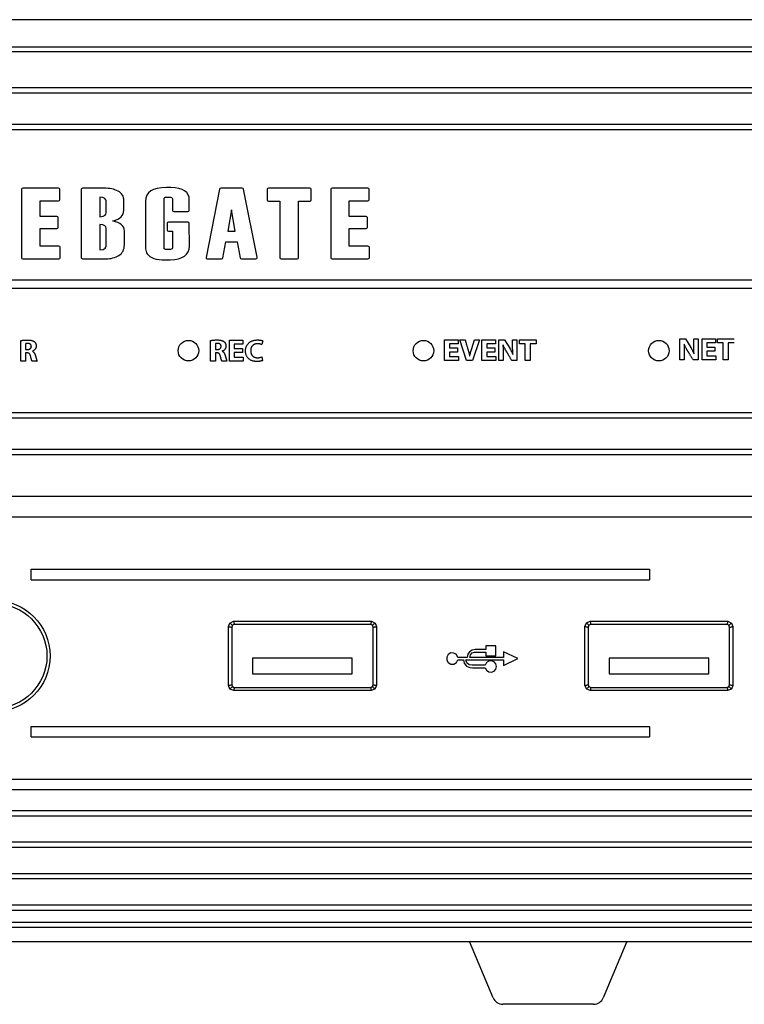
# Model space of a CAD drawing. Units: inches. Extents: x 663 to 1147, y 6 to 746.
# Drawn here: x 700 to 769, y 24 to 118 of the extents above; entities that cross this region are included whole.
import ezdxf

# ---------------------------------------------------------------- set-up
doc = ezdxf.new("R2010")
doc.units = ezdxf.units.IN
doc.header["$MEASUREMENT"] = 0

msp = doc.modelspace()

# ---------------------------------------------------------------- linework, layer by layer
for p, q in [((1106.83963, 118.23411), (663.83213, 118.23411)), ((668.40894, 115.64938), (1102.26283, 115.64938)), ((1102.26283, 115.15128), (668.40894, 115.15128)), ((1100.79869, 111.73411), (669.87306, 111.73411)), ((1100.79869, 111.23411), (669.87306, 111.23411)), ((834.44573, 108.23411), (679.33588, 108.23411)), ((834.44573, 107.73411), (679.33588, 107.73411)), ((699.91775, 102.04248), (699.91775, 95.51085)), ((703.45252, 102.15086), (700.04741, 102.15086)), ((703.5824, 101.04509), (703.5824, 102.04248)), ((705.6271, 102.04248), (705.6271, 95.51085)), ((707.82544, 102.15086), (705.75722, 102.15086)), ((718.81353, 102.0595), (717.52616, 95.52787)), ((720.97491, 102.15086), (718.94229, 102.15086)), ((722.38949, 95.54757), (721.10278, 102.0595)), ((723.36673, 102.04248), (723.36673, 101.03121)), ((727.41877, 102.15086), (723.49705, 102.15086)), ((727.54843, 101.03121), (727.54843, 102.04248)), ((729.4187, 102.04248), (729.4187, 95.51085)), ((732.95345, 102.15086), (729.54858, 102.15086)), ((733.08355, 101.04509), (733.08355, 102.04248)), ((701.69421, 100.93626), (703.45252, 100.93626)), ((701.69421, 99.45742), (701.69421, 100.93626)), ((707.40356, 101.28738), (707.40356, 99.4198)), ((707.40535, 101.28738), (707.40356, 101.28738)), ((708.00818, 99.77988), (708.00818, 100.93178)), ((709.68296, 100.01948), (709.68296, 100.95641)), ((711.74178, 100.89998), (711.74133, 96.49883)), ((713.51822, 96.44599), (713.51822, 101.13018)), ((714.32013, 101.13018), (714.32013, 100.02396)), ((715.93221, 100.02396), (715.93221, 101.01732)), ((723.49705, 100.92282), (724.56968, 100.92282)), ((724.56968, 100.92282), (724.56968, 95.51085)), ((726.34592, 100.92282), (727.41877, 100.92282)), ((726.34592, 95.51085), (726.34592, 100.92282)), ((731.19514, 100.93626), (732.95345, 100.93626)), ((731.19514, 99.45742), (731.19514, 100.93626)), ((714.44978, 99.91558), (715.80211, 99.91558)), ((719.94439, 100.07815), (719.60916, 98.05605)), ((719.97037, 100.07815), (719.94439, 100.07815)), ((720.3188, 98.05605), (719.97037, 100.07815)), ((703.28881, 99.45742), (701.69421, 99.45742)), ((703.41848, 98.39956), (703.41848, 99.34903)), ((707.40356, 99.4198), (707.40535, 99.4198)), ((708.63809, 99.01672), (708.64437, 99.01806)), ((708.64437, 99.01493), (708.63809, 99.01672)), ((713.80911, 98.78696), (713.80911, 98.14428)), ((715.80211, 98.89535), (713.939, 98.89535)), ((715.93422, 96.61617), (715.93221, 98.78696)), ((732.78954, 99.45742), (731.19514, 99.45742)), ((732.91964, 98.39956), (732.91964, 99.34903)), ((701.69421, 98.29073), (703.28881, 98.29073)), ((701.69421, 96.61617), (701.69421, 98.29073)), ((707.40535, 98.68844), (707.40356, 98.68844)), ((707.40356, 98.68844), (707.40356, 96.26505)), ((708.00818, 96.62424), (708.00818, 98.33373)), ((709.73939, 96.73262), (709.73939, 98.04217)), ((713.939, 98.0359), (714.32013, 98.0359)), ((714.32013, 98.0359), (714.32013, 96.44599)), ((719.60916, 98.05605), (720.3188, 98.05605)), ((731.19514, 98.29073), (732.78954, 98.29073)), ((731.19514, 96.61617), (731.19514, 98.29073)), ((719.13465, 95.49383), (719.41881, 97.02283)), ((719.41881, 97.02283), (720.49861, 97.02283)), ((720.49861, 97.02283), (720.78302, 95.49383)), ((703.47468, 96.61617), (701.69421, 96.61617)), ((703.60479, 95.51085), (703.60479, 96.50779)), ((707.40356, 96.26505), (707.40535, 96.26505)), ((732.97585, 96.61617), (731.19514, 96.61617)), ((733.1055, 95.51085), (733.1055, 96.50779)), ((700.04741, 95.40247), (703.47468, 95.40247)), ((705.75722, 95.40247), (707.97279, 95.40247)), ((717.65401, 95.40247), (719.00589, 95.40247)), ((720.91155, 95.40247), (722.2652, 95.40247)), ((722.2652, 95.40247), (722.26723, 95.40247)), ((724.69956, 95.40247), (726.21604, 95.40247)), ((729.54858, 95.40247), (732.97585, 95.40247)), ((691.2427, 93.39136), (821.51852, 93.39136)), ((691.2427, 92.59136), (821.51852, 92.59136)), ((699.84746, 85.6253), (699.84746, 87.5979)), ((717.95092, 85.63045), (717.95092, 87.60305)), ((719.75913, 85.63045), (719.75913, 87.63045)), ((719.75913, 87.63045), (721.04681, 87.63045)), ((721.04681, 87.63045), (721.04681, 87.24689)), ((722.93722, 87.57566), (722.84133, 87.21949)), ((740.28019, 85.6853), (740.28019, 87.6853)), ((740.28019, 87.6853), (741.56786, 87.6853)), ((741.56786, 87.6853), (741.56786, 87.30174)), ((742.38335, 85.6853), (741.73224, 87.6853)), ((741.73224, 87.6853), (742.23738, 87.6853)), ((742.87694, 86.84626), (743.13763, 87.6853)), ((743.62265, 87.6853), (742.94757, 85.6853)), ((743.13763, 87.6853), (743.62265, 87.6853)), ((743.84183, 87.6853), (745.1295, 87.6853)), ((743.84183, 85.6853), (743.84183, 87.6853)), ((745.1295, 87.6853), (745.1295, 87.30174)), ((745.45828, 85.6853), (745.45828, 87.6853)), ((745.45828, 87.6853), (745.99039, 87.6853)), ((745.99039, 87.6853), (746.49808, 86.86681)), ((746.77334, 87.08513), (746.77334, 87.6853)), ((746.77334, 87.6853), (747.1843, 87.6853)), ((747.1843, 87.6853), (747.1843, 85.6853)), ((747.43088, 87.6853), (749.01991, 87.6853)), ((747.43088, 87.30174), (747.43088, 87.6853)), ((749.01991, 87.6853), (749.01991, 87.30174)), ((762.73446, 85.75444), (762.73446, 87.75444)), ((762.73446, 87.75444), (763.26657, 87.75444)), ((763.26657, 87.75444), (763.77427, 86.93595)), ((764.04953, 87.15427), (764.04953, 87.75444)), ((764.04953, 87.75444), (764.46049, 87.75444)), ((764.46049, 87.75444), (764.46049, 85.75444)), ((764.84405, 85.75444), (764.84405, 87.75444)), ((764.84405, 87.75444), (766.13172, 87.75444)), ((766.13172, 87.75444), (766.13172, 87.37088)), ((766.3235, 87.37088), (766.3235, 87.75444)), ((766.3235, 87.75444), (767.91254, 87.75444)), ((700.31323, 87.29653), (700.31323, 86.74858)), ((700.31323, 86.74858), (700.49859, 86.74858)), ((700.96948, 86.5842), (700.96948, 86.57221)), ((718.41667, 87.30168), (718.41667, 86.75374)), ((718.41667, 86.75374), (718.60202, 86.75374)), ((719.07291, 86.58935), (719.07291, 86.57737)), ((721.04681, 87.24689), (720.22489, 87.24689)), ((720.22489, 87.24689), (720.22489, 86.83593)), ((720.22489, 86.83593), (720.992, 86.83593)), ((720.992, 86.83593), (720.992, 86.45237)), ((741.56786, 87.30174), (740.74594, 87.30174)), ((740.74594, 87.30174), (740.74594, 86.89078)), ((740.74594, 86.89078), (741.51306, 86.89078)), ((740.74594, 86.50722), (740.74594, 86.06887)), ((741.51306, 86.50722), (740.74594, 86.50722)), ((741.51306, 86.89078), (741.51306, 86.50722)), ((745.1295, 87.30174), (744.30758, 87.30174)), ((744.30758, 87.30174), (744.30758, 86.89078)), ((744.30758, 86.89078), (745.07471, 86.89078)), ((745.07471, 86.50722), (744.30758, 86.50722)), ((744.30758, 86.50722), (744.30758, 86.06887)), ((745.07471, 86.89078), (745.07471, 86.50722)), ((745.86067, 87.17631), (745.84826, 87.17631)), ((747.97883, 87.30174), (747.43088, 87.30174)), ((747.97883, 85.6853), (747.97883, 87.30174)), ((749.01991, 87.30174), (748.44458, 87.30174)), ((748.44458, 87.30174), (748.44458, 85.6853)), ((763.13686, 87.24545), (763.12445, 87.24545)), ((765.30981, 87.37088), (765.30981, 86.95992)), ((766.13172, 87.37088), (765.30981, 87.37088)), ((765.30981, 86.95992), (766.07693, 86.95992)), ((766.07693, 86.57636), (765.30981, 86.57636)), ((765.30981, 86.57636), (765.30981, 86.138)), ((766.07693, 86.95992), (766.07693, 86.57636)), ((766.87145, 87.37088), (766.3235, 87.37088)), ((766.87145, 85.75444), (766.87145, 87.37088)), ((767.3372, 87.37088), (767.3372, 85.75444)), ((767.91254, 87.37088), (767.3372, 87.37088)), ((700.31323, 85.6253), (699.84746, 85.6253)), ((700.45493, 86.41982), (700.31323, 86.41982)), ((700.31323, 86.41982), (700.31323, 85.6253)), ((701.40912, 85.6253), (700.93523, 85.6253)), ((718.41667, 85.63045), (717.95092, 85.63045)), ((718.55836, 86.42497), (718.41667, 86.42497)), ((718.41667, 86.42497), (718.41667, 85.63045)), ((719.51256, 85.63045), (719.03867, 85.63045)), ((721.0742, 85.63045), (719.75913, 85.63045)), ((720.992, 86.45237), (720.22489, 86.45237)), ((720.22489, 86.45237), (720.22489, 86.01401)), ((720.22489, 86.01401), (721.0742, 86.01401)), ((721.0742, 86.01401), (721.0742, 85.63045)), ((722.84133, 86.04141), (722.90981, 85.68524)), ((741.59526, 85.6853), (740.28019, 85.6853)), ((740.74594, 86.06887), (741.59526, 86.06887)), ((741.59526, 86.06887), (741.59526, 85.6853)), ((742.94757, 85.6853), (742.38335, 85.6853)), ((742.67746, 86.12323), (742.68345, 86.12323)), ((745.1569, 85.6853), (743.84183, 85.6853)), ((744.30758, 86.06887), (745.1569, 86.06887)), ((745.1569, 86.06887), (745.1569, 85.6853)), ((745.86922, 85.6853), (745.45828, 85.6853)), ((745.86922, 86.30602), (745.86922, 85.6853)), ((747.1843, 85.6853), (746.71127, 85.6853)), ((746.80245, 86.25936), (746.80888, 86.25936)), ((748.44458, 85.6853), (747.97883, 85.6853)), ((763.14542, 85.75444), (762.73446, 85.75444)), ((763.14542, 86.37516), (763.14542, 85.75444)), ((764.46049, 85.75444), (763.98746, 85.75444)), ((764.07864, 86.3285), (764.08506, 86.3285)), ((766.15912, 85.75444), (764.84405, 85.75444)), ((765.30981, 86.138), (766.15912, 86.138)), ((766.15912, 86.138), (766.15912, 85.75444)), ((767.3372, 85.75444), (766.87145, 85.75444)), ((679.33588, 80.73411), (834.44573, 80.73411)), ((679.33588, 80.23411), (834.44573, 80.23411)), ((669.87306, 77.23411), (1100.79869, 77.23411)), ((669.87306, 76.73411), (1100.79869, 76.73411)), ((665.9318, 72.73064), (1104.73997, 72.73064)), ((665.75683, 70.76654), (1104.91494, 70.76654)), ((700.83589, 64.76654), (700.83589, 65.76654)), ((700.83589, 65.76654), (759.83589, 65.76654)), ((759.83589, 65.76654), (759.83589, 64.76654)), ((700.83589, 64.76654), (759.83589, 64.76654)), ((719.67476, 60.28925), (719.80113, 60.63426)), ((719.67476, 54.68352), (719.67476, 60.28925)), ((719.67476, 60.28925), (719.73329, 60.27887)), ((719.73329, 60.27887), (719.78957, 60.26889)), ((719.78957, 60.26889), (719.84143, 60.25969)), ((719.80113, 60.63426), (720.15241, 60.79597)), ((719.80113, 60.63426), (719.84771, 60.59128)), ((719.84143, 60.25969), (719.88689, 60.25162)), ((719.84771, 60.59128), (719.89251, 60.54994)), ((719.88689, 60.25162), (719.9242, 60.24501)), ((719.89251, 60.54994), (719.9338, 60.51185)), ((719.9242, 60.24501), (719.95192, 60.24009)), ((719.9338, 60.51185), (719.96998, 60.47846)), ((719.95192, 60.24009), (719.96899, 60.23706)), ((719.96899, 60.23706), (719.97476, 60.23604)), ((719.96998, 60.47846), (719.99968, 60.45106)), ((720.03991, 60.41392), (719.97476, 60.23604)), ((719.97476, 60.23604), (719.97476, 54.73674)), ((719.99968, 60.45106), (720.02174, 60.4307)), ((720.02174, 60.4307), (720.03533, 60.41816)), ((720.03533, 60.41816), (720.03991, 60.41392)), ((720.21814, 60.49597), (720.03991, 60.41392)), ((720.15241, 60.79597), (733.29668, 60.79597)), ((720.15241, 60.79597), (720.16523, 60.73745)), ((720.16523, 60.73745), (720.17757, 60.68117)), ((720.17757, 60.68117), (720.18894, 60.6293)), ((720.18894, 60.6293), (720.19889, 60.58384)), ((720.19889, 60.58384), (720.20707, 60.54653)), ((720.20707, 60.54653), (720.21314, 60.51881)), ((720.21314, 60.51881), (720.21689, 60.50174)), ((720.21689, 60.50174), (720.21814, 60.49597)), ((733.23107, 60.49597), (720.21814, 60.49597)), ((733.23232, 60.50174), (733.23107, 60.49597)), ((733.40965, 60.41392), (733.23107, 60.49597)), ((733.23606, 60.51881), (733.23232, 60.50174)), ((733.24213, 60.54653), (733.23606, 60.51881)), ((733.25028, 60.58384), (733.24213, 60.54653)), ((733.26023, 60.6293), (733.25028, 60.58384)), ((733.27157, 60.68117), (733.26023, 60.6293)), ((733.28388, 60.73745), (733.27157, 60.68117)), ((733.29668, 60.79597), (733.28388, 60.73745)), ((733.29668, 60.79597), (733.64866, 60.63426)), ((733.40965, 60.41392), (733.41424, 60.41816)), ((733.47445, 60.23604), (733.40965, 60.41392)), ((733.41424, 60.41816), (733.42784, 60.4307)), ((733.42784, 60.4307), (733.44993, 60.45106)), ((733.44993, 60.45106), (733.47965, 60.47846)), ((733.47445, 60.23604), (733.48022, 60.23706)), ((733.47445, 54.73674), (733.47445, 60.23604)), ((733.47965, 60.47846), (733.51586, 60.51185)), ((733.48022, 60.23706), (733.4973, 60.24007)), ((733.4973, 60.24007), (733.52501, 60.24496)), ((733.51586, 60.51185), (733.55718, 60.54994)), ((733.52501, 60.24496), (733.56233, 60.25155)), ((733.55718, 60.54994), (733.60202, 60.59127)), ((733.56233, 60.25155), (733.60779, 60.25957)), ((733.60202, 60.59127), (733.64866, 60.63426)), ((733.60779, 60.25957), (733.65965, 60.26873)), ((733.64866, 60.63426), (733.77446, 60.28899)), ((733.65965, 60.26873), (733.71593, 60.27866)), ((733.71593, 60.27866), (733.77446, 60.28899)), ((733.77446, 60.28899), (733.77446, 54.68379)), ((753.67778, 60.30101), (753.83176, 60.63984)), ((753.67778, 54.67177), (753.67778, 60.30101)), ((753.67778, 60.30101), (753.73631, 60.28834)), ((753.73631, 60.28834), (753.79257, 60.27615)), ((753.79257, 60.27615), (753.84445, 60.26491)), ((753.83176, 60.63984), (754.17157, 60.79597)), ((753.83176, 60.63984), (753.87602, 60.59577)), ((753.84445, 60.26491), (753.88991, 60.25507)), ((753.87602, 60.59577), (753.91858, 60.55339)), ((753.88991, 60.25507), (753.92722, 60.24699)), ((753.91858, 60.55339), (753.9578, 60.51433)), ((753.92722, 60.24699), (753.95494, 60.24098)), ((753.95494, 60.24098), (753.97201, 60.23729)), ((753.9578, 60.51433), (753.99218, 60.4801)), ((753.97201, 60.23729), (753.97778, 60.23604)), ((754.05862, 60.41392), (753.97778, 60.23604)), ((753.97778, 60.23604), (753.97778, 54.73674)), ((753.99218, 60.4801), (754.02038, 60.452)), ((754.02038, 60.452), (754.04135, 60.43112)), ((754.04135, 60.43112), (754.05425, 60.41827)), ((754.05425, 60.41827), (754.05862, 60.41392)), ((754.2372, 60.49597), (754.05862, 60.41392)), ((754.17157, 60.79597), (767.29982, 60.79597)), ((754.17157, 60.79597), (754.18437, 60.73745)), ((754.18437, 60.73745), (754.19668, 60.68117)), ((754.19668, 60.68117), (754.20803, 60.6293)), ((754.20803, 60.6293), (754.21797, 60.58384)), ((754.21797, 60.58384), (754.22614, 60.54653)), ((754.22614, 60.54653), (754.2322, 60.51881)), ((754.2322, 60.51881), (754.23593, 60.50174)), ((754.23593, 60.50174), (754.2372, 60.49597)), ((767.23408, 60.49597), (754.2372, 60.49597)), ((767.23534, 60.50174), (767.23408, 60.49597)), ((767.41231, 60.41392), (767.23408, 60.49597)), ((767.23908, 60.51881), (767.23534, 60.50174)), ((767.24516, 60.54653), (767.23908, 60.51881)), ((767.25334, 60.58384), (767.24516, 60.54653)), ((767.2633, 60.6293), (767.25334, 60.58384)), ((767.27466, 60.68117), (767.2633, 60.6293)), ((767.28699, 60.73745), (767.27466, 60.68117)), ((767.29982, 60.79597), (767.28699, 60.73745)), ((767.29982, 60.79597), (767.65124, 60.6342)), ((767.41231, 60.41392), (767.41691, 60.41816)), ((767.47729, 60.23604), (767.41231, 60.41392)), ((767.41691, 60.41816), (767.4305, 60.43069)), ((767.4305, 60.43069), (767.45258, 60.45105)), ((767.45258, 60.45105), (767.48229, 60.47844)), ((767.47729, 60.23604), (767.48306, 60.23706)), ((767.47729, 54.73674), (767.47729, 60.23604)), ((767.48229, 60.47844), (767.5185, 60.51182)), ((767.48306, 60.23706), (767.50013, 60.24008)), ((767.50013, 60.24008), (767.52785, 60.24498)), ((767.5185, 60.51182), (767.5598, 60.5499)), ((767.52785, 60.24498), (767.56517, 60.25159)), ((767.5598, 60.5499), (767.60462, 60.59123)), ((767.56517, 60.25159), (767.61062, 60.25963)), ((767.60462, 60.59123), (767.65124, 60.6342)), ((767.61062, 60.25963), (767.66249, 60.26881)), ((767.65124, 60.6342), (767.7773, 60.28912)), ((767.66249, 60.26881), (767.71877, 60.27876)), ((767.71877, 60.27876), (767.7773, 60.28912)), ((767.7773, 60.28912), (767.7773, 54.68366)), ((744.20696, 58.45701), (744.20696, 58.10054)), ((745.1643, 58.45701), (744.20696, 58.45701)), ((745.1643, 57.5007), (745.1643, 58.45701)), ((740.63734, 57.63032), (740.49116, 57.38693)), ((740.49116, 57.38693), (740.49116, 57.09528)), ((740.88072, 57.7758), (740.63734, 57.63032)), ((741.17272, 57.75994), (740.88072, 57.7758)), ((741.41594, 57.61446), (741.17272, 57.75994)), ((741.56227, 57.35384), (741.41594, 57.61446)), ((742.43826, 57.35384), (741.56227, 57.35384)), ((742.48703, 57.64618), (742.43826, 57.35384)), ((742.66561, 57.88956), (742.48703, 57.64618)), ((742.909, 58.05159), (742.66561, 57.88956)), ((742.68182, 57.35384), (742.74663, 57.59791)), ((745.89445, 57.35384), (742.68182, 57.35384)), ((742.74663, 57.59791), (742.909, 57.7758)), ((743.20083, 58.10054), (742.909, 58.05159)), ((742.909, 57.7758), (743.13619, 57.85716)), ((743.13619, 57.85716), (744.20696, 57.85716)), ((744.20696, 58.10054), (743.20083, 58.10054)), ((744.20696, 57.85716), (744.20696, 57.5007)), ((744.20696, 57.5007), (745.1643, 57.5007)), ((745.89445, 57.88956), (745.89445, 57.35384)), ((747.25739, 57.24076), (745.89445, 57.88956)), ((721.97465, 57.29335), (721.97465, 55.79335)), ((731.47435, 57.29335), (721.97465, 57.29335)), ((731.47435, 55.79335), (731.47435, 57.29335)), ((740.49116, 57.09528), (740.63734, 56.85121)), ((740.63734, 56.85121), (740.88072, 56.70573)), ((740.88072, 56.70573), (741.17272, 56.70573)), ((741.17272, 56.70573), (741.41594, 56.85121)), ((741.41594, 56.85121), (741.56227, 57.11114)), ((741.56227, 57.11114), (742.08127, 57.11114)), ((742.08127, 57.11114), (742.16247, 56.78639)), ((742.16247, 56.78639), (742.37344, 56.52715)), ((742.32467, 57.11114), (745.89445, 57.11114)), ((742.40585, 56.83535), (742.32467, 57.11114)), ((742.37344, 56.52715), (742.68182, 56.38098)), ((742.63303, 56.65677), (742.40585, 56.83535)), ((742.909, 56.60782), (742.63303, 56.65677)), ((744.15835, 56.60782), (742.909, 56.60782)), ((744.27194, 56.85121), (744.15835, 56.60782)), ((744.49912, 56.99738), (744.27194, 56.85121)), ((744.75854, 57.02978), (744.49912, 56.99738)), ((745.00192, 56.93256), (744.75854, 57.02978)), ((745.18049, 56.73813), (745.00192, 56.93256)), ((745.2291, 56.49405), (745.18049, 56.73813)), ((745.18049, 56.2355), (745.2291, 56.49405)), ((745.89445, 56.59196), (747.25739, 57.24076)), ((745.89445, 57.11114), (745.89445, 56.59196)), ((755.9938, 57.29335), (755.9938, 55.79335)), ((765.4935, 57.29335), (755.9938, 57.29335)), ((765.4935, 55.79335), (765.4935, 57.29335)), ((721.97465, 55.79335), (731.47435, 55.79335)), ((742.68182, 56.38098), (742.98984, 56.36512)), ((742.98984, 56.36512), (744.15835, 56.36512)), ((744.15835, 56.36512), (744.27194, 56.13759)), ((744.27194, 56.13759), (744.49912, 55.97556)), ((744.49912, 55.97556), (744.75854, 55.94316)), ((744.75854, 55.94316), (745.00192, 56.04038)), ((745.00192, 56.04038), (745.18049, 56.2355)), ((755.9938, 55.79335), (765.4935, 55.79335)), ((719.67476, 54.68352), (719.73329, 54.69391)), ((719.80601, 54.3252), (719.67476, 54.68352)), ((719.73329, 54.69391), (719.78957, 54.70389)), ((719.78957, 54.70389), (719.84143, 54.71309)), ((719.84143, 54.71309), (719.88689, 54.72115)), ((719.88689, 54.72115), (719.9242, 54.72777)), ((719.9242, 54.72777), (719.95192, 54.73269)), ((719.95192, 54.73269), (719.96899, 54.73572)), ((719.96899, 54.73572), (719.97476, 54.73674)), ((719.97476, 54.73674), (720.03991, 54.55885)), ((720.0005, 54.51947), (720.02212, 54.54107)), ((720.02212, 54.54107), (720.03542, 54.55436)), ((720.03542, 54.55436), (720.03991, 54.55885)), ((720.03991, 54.55885), (720.21814, 54.49335)), ((733.23107, 54.49335), (733.40965, 54.55885)), ((733.40965, 54.55885), (733.47445, 54.73674)), ((733.40965, 54.55885), (733.41415, 54.55436)), ((733.41415, 54.55436), (733.42747, 54.54107)), ((733.42747, 54.54107), (733.44911, 54.51947)), ((733.47445, 54.73674), (733.48022, 54.73572)), ((733.48022, 54.73572), (733.4973, 54.73271)), ((733.4973, 54.73271), (733.52501, 54.72781)), ((733.52501, 54.72781), (733.56233, 54.72123)), ((733.56233, 54.72123), (733.60779, 54.71321)), ((733.60779, 54.71321), (733.65965, 54.70405)), ((733.77446, 54.68379), (733.64381, 54.3252)), ((733.65965, 54.70405), (733.71593, 54.69412)), ((733.71593, 54.69412), (733.77446, 54.68379)), ((753.67778, 54.67177), (753.73631, 54.68444)), ((753.83744, 54.32043), (753.67778, 54.67177)), ((753.73631, 54.68444), (753.79257, 54.69663)), ((753.79257, 54.69663), (753.84445, 54.70786)), ((753.84445, 54.70786), (753.88991, 54.71771)), ((753.88991, 54.71771), (753.92722, 54.72579)), ((753.92722, 54.72579), (753.95494, 54.73179)), ((753.95494, 54.73179), (753.97201, 54.73549)), ((753.97201, 54.73549), (753.97778, 54.73674)), ((753.97778, 54.73674), (754.05862, 54.55885)), ((754.00687, 54.50307), (754.02898, 54.52691)), ((754.02898, 54.52691), (754.04528, 54.54447)), ((754.04528, 54.54447), (754.05525, 54.55523)), ((754.05525, 54.55523), (754.05862, 54.55885)), ((754.05862, 54.55885), (754.2372, 54.49335)), ((767.23408, 54.49335), (767.41231, 54.55885)), ((767.41231, 54.55885), (767.47729, 54.73674)), ((767.41231, 54.55885), (767.41681, 54.55436)), ((767.41681, 54.55436), (767.43013, 54.54107)), ((767.43013, 54.54107), (767.45176, 54.51948)), ((767.47729, 54.73674), (767.48306, 54.73572)), ((767.48306, 54.73572), (767.50013, 54.7327)), ((767.50013, 54.7327), (767.52785, 54.72779)), ((767.52785, 54.72779), (767.56517, 54.72119)), ((767.56517, 54.72119), (767.61062, 54.71315)), ((767.61062, 54.71315), (767.66249, 54.70397)), ((767.7773, 54.68366), (767.64637, 54.32525)), ((767.66249, 54.70397), (767.71877, 54.69401)), ((767.71877, 54.69401), (767.7773, 54.68366)), ((719.80601, 54.3252), (719.85165, 54.37078)), ((720.16477, 54.19335), (719.80601, 54.3252)), ((719.85165, 54.37078), (719.89552, 54.41461)), ((719.89552, 54.41461), (719.93596, 54.45501)), ((719.93596, 54.45501), (719.97141, 54.49042)), ((719.97141, 54.49042), (720.0005, 54.51947)), ((720.17518, 54.25188), (720.16477, 54.19335)), ((733.28434, 54.19335), (720.16477, 54.19335)), ((720.1852, 54.30816), (720.17518, 54.25188)), ((720.19442, 54.36002), (720.1852, 54.30816)), ((720.20251, 54.40548), (720.19442, 54.36002)), ((720.20916, 54.44279), (720.20251, 54.40548)), ((720.21409, 54.47052), (720.20916, 54.44279)), ((720.21711, 54.48759), (720.21409, 54.47052)), ((720.21814, 54.49335), (720.21711, 54.48759)), ((720.21814, 54.49335), (733.23107, 54.49335)), ((733.23107, 54.49335), (733.23188, 54.48879)), ((733.23188, 54.48879), (733.23428, 54.47526)), ((733.23428, 54.47526), (733.23821, 54.45316)), ((733.23821, 54.45316), (733.24353, 54.42317)), ((733.24353, 54.42317), (733.2501, 54.38619)), ((733.2501, 54.38619), (733.2577, 54.34335)), ((733.2577, 54.34335), (733.26612, 54.29596)), ((733.26612, 54.29596), (733.27509, 54.24545)), ((733.27509, 54.24545), (733.28434, 54.19335)), ((733.64381, 54.3252), (733.28434, 54.19335)), ((733.44911, 54.51947), (733.47822, 54.49042)), ((733.47822, 54.49042), (733.5137, 54.45501)), ((733.5137, 54.45501), (733.55419, 54.41461)), ((733.55419, 54.41461), (733.59812, 54.37078)), ((733.59812, 54.37078), (733.64381, 54.3252)), ((753.83744, 54.32043), (753.87584, 54.36183)), ((754.18391, 54.19335), (753.83744, 54.32043)), ((753.87584, 54.36183), (753.91308, 54.40198)), ((753.91308, 54.40198), (753.94802, 54.43964)), ((753.94802, 54.43964), (753.97961, 54.47369)), ((753.97961, 54.47369), (754.00687, 54.50307)), ((754.19431, 54.25188), (754.18391, 54.19335)), ((767.28746, 54.19335), (754.18391, 54.19335)), ((754.20429, 54.30816), (754.19431, 54.25188)), ((754.21352, 54.36002), (754.20429, 54.30816)), ((754.22158, 54.40548), (754.21352, 54.36002)), ((754.22821, 54.44279), (754.22158, 54.40548)), ((754.23314, 54.47052), (754.22821, 54.44279)), ((754.23617, 54.48759), (754.23314, 54.47052)), ((754.2372, 54.49335), (754.23617, 54.48759)), ((754.2372, 54.49335), (767.23408, 54.49335)), ((767.23408, 54.49335), (767.23511, 54.48759)), ((767.23511, 54.48759), (767.23815, 54.47052)), ((767.23815, 54.47052), (767.24308, 54.44279)), ((767.24308, 54.44279), (767.24972, 54.40548)), ((767.24972, 54.40548), (767.25781, 54.36002)), ((767.25781, 54.36002), (767.26703, 54.30816)), ((767.26703, 54.30816), (767.27704, 54.25188)), ((767.27704, 54.25188), (767.28746, 54.19335)), ((767.64637, 54.32525), (767.28746, 54.19335)), ((767.45176, 54.51948), (767.48086, 54.49043)), ((767.48086, 54.49043), (767.51634, 54.45503)), ((767.51634, 54.45503), (767.5568, 54.41465)), ((767.5568, 54.41465), (767.60071, 54.37082)), ((767.60071, 54.37082), (767.64637, 54.32525)), ((700.83589, 50.76654), (759.83589, 50.76654)), ((700.83589, 49.76654), (700.83589, 50.76654)), ((759.83589, 50.76654), (759.83589, 49.76654)), ((700.83589, 49.76654), (759.83589, 49.76654)), ((665.78748, 45.73064), (1104.88429, 45.73064)), ((665.78748, 44.73064), (1104.88429, 44.73064)), ((665.74373, 42.73064), (1104.92804, 42.73064)), ((665.74373, 42.23064), (1104.92804, 42.23064)), ((665.48126, 39.73064), (1105.19051, 39.73064)), ((665.48126, 39.23064), (1105.19051, 39.23064)), ((665.21881, 36.73064), (1105.45296, 36.73064)), ((665.21881, 36.23064), (1105.45296, 36.23064)), ((664.95634, 33.73064), (1105.71543, 33.73064)), ((664.95634, 33.23064), (1105.71543, 33.23064)), ((665.19197, 32.08862), (1105.4798, 32.08862)), ((665.19197, 31.59053), (1105.4798, 31.59053)), ((663.83207, 30.23411), (1106.83969, 30.23411)), ((663.83553, 30.23411), (1106.83623, 30.23411)), ((744.91146, 24.84744), (742.66787, 30.23205)), ((757.66787, 30.23205), (755.42428, 24.84744)), ((754.50121, 24.23205), (745.83454, 24.23205))]:
    msp.add_line(p, q)
for centre, radius in [((715.84721, 86.63295), 0.97911), ((738.26691, 86.63295), 0.97911), ((760.72584, 86.63295), 0.97911), ((697.34922, 57.48639), 5.3), ((697.34922, 57.48639), 5)]:
    msp.add_circle(centre, radius)
for centre, start, end in [((745.83454, 25.23205), 202.6198649, 270), ((754.50121, 25.23205), 270, 337.3801351)]:
    msp.add_arc(centre, 1, start, end)
for points in [[(700.04741, 102.15086), (699.97598, 102.15086), (699.91776, 102.1016), (699.91776, 102.04248)], [(703.58239, 102.04248), (703.58239, 102.1016), (703.5244, 102.15086), (703.45251, 102.15086)], [(705.75722, 102.15086), (705.68489, 102.15086), (705.62711, 102.1016), (705.62711, 102.04248)], [(709.13007, 101.86602), (708.76282, 102.05502), (708.32392, 102.15086), (707.82545, 102.15086)], [(709.68296, 100.95641), (709.68296, 101.37606), (709.50202, 101.67434), (709.13007, 101.86602)], [(713.75179, 102.21177), (712.41783, 102.21177), (711.74178, 101.77018), (711.74178, 100.89998)], [(714.15352, 102.20998), (714.1112, 102.21088), (713.79568, 102.21177), (713.75179, 102.21177)], [(715.93221, 101.01732), (715.93221, 101.78272), (715.33342, 102.184), (714.15352, 102.20998)], [(718.94229, 102.15086), (718.87825, 102.15086), (718.82406, 102.11235), (718.81353, 102.0595)], [(721.10278, 102.0595), (721.09293, 102.11235), (721.03851, 102.15086), (720.97492, 102.15086)], [(723.49706, 102.15086), (723.42495, 102.15086), (723.36673, 102.1016), (723.36673, 102.04248)], [(727.54842, 102.04248), (727.54842, 102.1016), (727.4902, 102.15086), (727.41877, 102.15086)], [(729.54858, 102.15086), (729.47714, 102.15086), (729.4187, 102.1016), (729.4187, 102.04248)], [(733.08356, 102.04248), (733.08356, 102.1016), (733.02556, 102.15086), (732.95345, 102.15086)], [(703.45251, 100.93626), (703.5244, 100.93626), (703.58239, 100.98508), (703.58239, 101.04509)], [(708.00817, 100.93178), (708.00817, 101.06883), (707.84426, 101.28738), (707.40535, 101.28738)], [(713.51823, 101.13018), (713.51823, 101.2408), (713.60713, 101.29634), (713.78269, 101.29634)], [(713.78269, 101.29634), (714.05118, 101.29634), (714.12822, 101.29455), (714.14255, 101.29231)], [(714.14255, 101.29231), (714.20883, 101.2829), (714.32013, 101.24976), (714.32013, 101.13018)], [(723.36673, 101.0312), (723.36673, 100.97164), (723.42495, 100.92282), (723.49706, 100.92282)], [(727.41877, 100.92282), (727.4902, 100.92282), (727.54842, 100.97164), (727.54842, 101.0312)], [(732.95345, 100.93626), (733.02556, 100.93626), (733.08356, 100.98508), (733.08356, 101.04509)], [(707.40535, 99.41979), (707.89957, 99.41979), (708.00817, 99.67956), (708.00817, 99.77988)], [(708.64436, 99.01806), (709.3334, 99.21109), (709.68296, 99.54833), (709.68296, 100.01948)], [(714.32013, 100.02396), (714.32013, 99.9644), (714.3779, 99.91558), (714.44978, 99.91558)], [(715.8021, 99.91558), (715.87376, 99.91558), (715.93221, 99.9644), (715.93221, 100.02396)], [(703.41848, 99.34903), (703.41848, 99.4086), (703.36048, 99.45742), (703.28882, 99.45742)], [(709.73939, 98.04217), (709.73939, 98.5384), (709.3708, 98.86489), (708.64436, 99.01493)], [(713.939, 98.89535), (713.86711, 98.89535), (713.80911, 98.84743), (713.80911, 98.78696)], [(715.93221, 98.78696), (715.93221, 98.84743), (715.87376, 98.89535), (715.8021, 98.89535)], [(732.91964, 99.34903), (732.91964, 99.4086), (732.86164, 99.45742), (732.78954, 99.45742)], [(703.28882, 98.29073), (703.36048, 98.29073), (703.41848, 98.33955), (703.41848, 98.39956)], [(708.00817, 98.33373), (708.00817, 98.47077), (707.84426, 98.68844), (707.40535, 98.68844)], [(713.80911, 98.14428), (713.80911, 98.08427), (713.86711, 98.0359), (713.939, 98.0359)], [(732.78954, 98.29073), (732.86164, 98.29073), (732.91964, 98.33955), (732.91964, 98.39956)], [(703.60479, 96.50779), (703.60479, 96.56781), (703.54701, 96.61617), (703.47468, 96.61617)], [(707.40535, 96.26505), (707.89957, 96.26505), (708.00817, 96.52436), (708.00817, 96.62424)], [(709.2174, 95.73388), (709.56875, 95.95692), (709.73939, 96.28431), (709.73939, 96.73262)], [(711.74133, 96.49883), (711.74133, 96.45047), (711.74402, 96.4021), (711.74895, 96.35194)], [(711.74895, 96.35194), (711.76753, 96.17369), (711.82396, 96.01693), (711.916, 95.88705)], [(711.916, 95.88705), (712.18337, 95.49965), (712.76739, 95.30349), (713.65124, 95.30349)], [(713.78269, 96.27938), (713.60713, 96.27938), (713.51823, 96.33581), (713.51823, 96.44599)], [(714.13359, 96.28431), (714.10179, 96.28117), (713.88839, 96.27938), (713.78269, 96.27938)], [(714.11904, 95.30662), (715.32379, 95.34783), (715.93422, 95.78852), (715.93422, 96.61617)], [(714.32013, 96.44599), (714.32013, 96.41105), (714.32013, 96.30536), (714.13359, 96.28431)], [(733.1055, 96.50779), (733.1055, 96.56781), (733.04773, 96.61617), (732.97585, 96.61617)], [(699.91776, 95.51085), (699.91776, 95.45084), (699.97598, 95.40247), (700.04741, 95.40247)], [(703.47468, 95.40247), (703.54701, 95.40247), (703.60479, 95.45084), (703.60479, 95.51085)], [(705.62711, 95.51085), (705.62711, 95.45084), (705.68489, 95.40247), (705.75722, 95.40247)], [(707.97279, 95.40247), (708.45156, 95.40247), (708.87076, 95.51354), (709.2174, 95.73388)], [(713.65124, 95.30349), (713.72223, 95.30349), (714.05499, 95.30483), (714.11904, 95.30662)], [(717.52615, 95.52787), (717.52011, 95.49697), (717.53041, 95.46472), (717.55526, 95.44009)], [(717.55526, 95.44009), (717.57989, 95.4159), (717.61617, 95.40247), (717.65402, 95.40247)], [(719.00589, 95.40247), (719.06993, 95.40247), (719.1248, 95.44098), (719.13465, 95.49383)], [(720.78301, 95.49383), (720.79264, 95.44098), (720.84705, 95.40247), (720.91155, 95.40247)], [(722.26723, 95.40247), (722.33888, 95.40247), (722.39711, 95.45084), (722.39711, 95.51085)], [(722.39711, 95.51085), (722.39711, 95.52339), (722.39442, 95.53503), (722.38949, 95.54757)], [(724.56969, 95.51085), (724.56969, 95.45084), (724.62791, 95.40247), (724.69957, 95.40247)], [(726.21603, 95.40247), (726.28769, 95.40247), (726.34591, 95.45084), (726.34591, 95.51085)], [(729.4187, 95.51085), (729.4187, 95.45084), (729.47714, 95.40247), (729.54858, 95.40247)], [(732.97585, 95.40247), (733.04773, 95.40247), (733.1055, 95.45084), (733.1055, 95.51085)]]:
    msp.add_open_spline(points, degree=3)
for points, knots in [([(699.84747, 87.5979), (699.86913, 87.60234), (699.91359, 87.61146), (699.98245, 87.62234), (700.05497, 87.6318), (700.13106, 87.63941), (700.21085, 87.6454), (700.29421, 87.6496), (700.38127, 87.65223), (700.44051, 87.65254), (700.47076, 87.65269)], [0, 0, 0, 0, 0.10581124, 0.21719102, 0.33358371, 0.4557691, 0.58315745, 0.71650804, 0.85520779, 1, 1, 1, 1]), ([(700.47076, 87.65269), (700.50745, 87.65239), (700.57833, 87.65182), (700.68047, 87.64427), (700.7747, 87.63302), (700.86107, 87.61706), (700.93937, 87.59576), (701.00985, 87.57017), (701.07237, 87.53997), (701.12691, 87.50457), (701.17418, 87.46468), (701.21502, 87.42076), (701.25013, 87.37316), (701.2781, 87.32101), (701.30003, 87.26494), (701.31578, 87.20477), (701.32541, 87.14059), (701.32641, 87.09651), (701.32692, 87.07393)], [0, 0, 0, 0, 0.09360205, 0.18085173, 0.26120249, 0.33569144, 0.40477186, 0.4680204, 0.52681091, 0.58155337, 0.63349301, 0.68424993, 0.73428726, 0.78398289, 0.83483377, 0.88756391, 0.94240922, 1, 1, 1, 1]), ([(717.95091, 87.60305), (717.97257, 87.60749), (718.01703, 87.61661), (718.0859, 87.62749), (718.15841, 87.63695), (718.2345, 87.64457), (718.31429, 87.65055), (718.39765, 87.65475), (718.48471, 87.65739), (718.54395, 87.65769), (718.5742, 87.65785)], [0, 0, 0, 0, 0.10581124, 0.21719102, 0.33358371, 0.4557691, 0.58315745, 0.71650804, 0.85520779, 1, 1, 1, 1]), ([(718.5742, 87.65785), (718.61089, 87.65755), (718.68177, 87.65697), (718.78391, 87.64943), (718.87815, 87.63818), (718.96451, 87.62221), (719.04281, 87.60092), (719.11329, 87.57532), (719.17581, 87.54513), (719.23035, 87.50973), (719.27762, 87.46983), (719.31846, 87.42591), (719.35357, 87.37832), (719.38154, 87.32616), (719.40347, 87.2701), (719.41923, 87.20993), (719.42885, 87.14574), (719.42985, 87.10166), (719.43037, 87.07908)], [0, 0, 0, 0, 0.09360205, 0.18085173, 0.26120249, 0.33569144, 0.40477186, 0.4680204, 0.52681091, 0.58155337, 0.63349301, 0.68424993, 0.73428726, 0.78398289, 0.83483377, 0.88756391, 0.94240922, 1, 1, 1, 1]), ([(721.29338, 86.60391), (721.29416, 86.64278), (721.2957, 86.71896), (721.31127, 86.83), (721.3353, 86.93543), (721.37016, 87.03454), (721.41454, 87.12789), (721.46874, 87.21524), (721.53296, 87.29663), (721.60665, 87.37114), (721.68753, 87.43879), (721.77553, 87.49708), (721.86875, 87.54702), (721.96765, 87.58793), (722.07233, 87.61893), (722.18239, 87.64183), (722.29834, 87.65503), (722.37754, 87.6569), (722.41795, 87.65785)], [0, 0, 0, 0, 0.06720633, 0.13172953, 0.19359016, 0.25402392, 0.31310264, 0.37208843, 0.43150509, 0.4920834, 0.55309031, 0.6136198, 0.67436691, 0.73580241, 0.79844291, 0.86298452, 0.93008012, 1, 1, 1, 1]), ([(722.41795, 87.65785), (722.44507, 87.65762), (722.49762, 87.65718), (722.57416, 87.65325), (722.646, 87.64696), (722.7133, 87.63806), (722.77604, 87.62654), (722.83411, 87.61258), (722.8877, 87.59605), (722.92104, 87.58232), (722.93721, 87.57566)], [0, 0, 0, 0, 0.153705, 0.29786828, 0.4342995, 0.56242353, 0.6825214, 0.79572026, 0.90086439, 1, 1, 1, 1]), ([(742.23738, 87.6853), (742.25427, 87.6291), (742.28709, 87.51988), (742.33402, 87.36069), (742.37812, 87.21096), (742.41984, 87.07083), (742.45772, 86.93988), (742.49296, 86.81863), (742.52499, 86.70687), (742.55435, 86.60467), (742.5797, 86.51161), (742.60321, 86.42831), (742.62258, 86.35409), (742.63995, 86.28973), (742.65373, 86.23463), (742.66434, 86.18909), (742.67238, 86.15304), (742.67595, 86.13209), (742.67745, 86.12323)], [0, 0, 0, 0, 0.108465518, 0.210768435, 0.306731309, 0.396934686, 0.480976958, 0.558679502, 0.630295836, 0.695826377, 0.755200843, 0.808561612, 0.855770415, 0.89696562, 0.931760657, 0.960738659, 0.983394022, 1, 1, 1, 1]), ([(700.5247, 87.32393), (700.51214, 87.32385), (700.48801, 87.3237), (700.45347, 87.32244), (700.42205, 87.32034), (700.39391, 87.31742), (700.36902, 87.31368), (700.34745, 87.30893), (700.32896, 87.30371), (700.31817, 87.29879), (700.31322, 87.29653)], [0, 0, 0, 0, 0.17548726, 0.33711563, 0.48302194, 0.61536703, 0.73240573, 0.83449225, 0.92406904, 1, 1, 1, 1]), ([(700.49858, 86.74858), (700.51229, 86.7488), (700.53891, 86.74923), (700.57765, 86.7533), (700.6143, 86.75917), (700.64876, 86.7675), (700.68093, 86.77889), (700.71097, 86.79248), (700.73873, 86.80878), (700.76434, 86.82718), (700.78671, 86.84818), (700.80689, 86.87054), (700.8234, 86.89504), (700.83747, 86.92104), (700.84804, 86.949), (700.85585, 86.97853), (700.86003, 87.00988), (700.86078, 87.03125), (700.86117, 87.04225)], [0, 0, 0, 0, 0.07813813, 0.15172207, 0.22180481, 0.28968072, 0.35349061, 0.41610691, 0.47736071, 0.53675483, 0.59547655, 0.65195767, 0.70814509, 0.76346592, 0.82012255, 0.87813555, 0.93727282, 1, 1, 1, 1]), ([(700.86117, 87.04225), (700.86098, 87.05325), (700.86061, 87.07463), (700.85615, 87.10559), (700.8493, 87.13454), (700.83996, 87.16179), (700.82746, 87.18701), (700.81248, 87.21049), (700.79416, 87.23148), (700.76651, 87.25755), (700.72472, 87.28492), (700.66589, 87.30791), (700.59808, 87.32149), (700.55002, 87.32309), (700.5247, 87.32393)], [0, 0, 0, 0, 0.0662354, 0.12871689, 0.18792595, 0.24528427, 0.30179259, 0.35710501, 0.41257748, 0.46913155, 0.58570727, 0.71068505, 0.84756652, 1, 1, 1, 1]), ([(701.32692, 87.07393), (701.32658, 87.06021), (701.32589, 87.03313), (701.32094, 86.99293), (701.31343, 86.95382), (701.30256, 86.91557), (701.28848, 86.8785), (701.27117, 86.84235), (701.25103, 86.80703), (701.2199, 86.76205), (701.17556, 86.71029), (701.11406, 86.65756), (701.04536, 86.61416), (700.99497, 86.59426), (700.96947, 86.5842)], [0, 0, 0, 0, 0.06361851, 0.12562475, 0.18769458, 0.24826665, 0.30987568, 0.37147759, 0.4340574, 0.49833746, 0.62509464, 0.74905054, 0.87306655, 1, 1, 1, 1]), ([(700.96947, 86.57221), (700.98474, 86.56575), (701.01554, 86.55271), (701.05711, 86.52305), (701.0957, 86.48709), (701.13084, 86.44372), (701.16301, 86.39334), (701.19144, 86.33566), (701.2169, 86.27092), (701.23041, 86.22473), (701.23745, 86.20064)], [0, 0, 0, 0, 0.10432974, 0.21047753, 0.32005275, 0.43649347, 0.56162621, 0.69652082, 0.84165268, 1, 1, 1, 1]), ([(718.62814, 87.32908), (718.61558, 87.329), (718.59146, 87.32886), (718.55691, 87.32759), (718.52549, 87.32549), (718.49735, 87.32257), (718.47246, 87.31883), (718.45089, 87.31409), (718.4324, 87.30887), (718.42162, 87.30394), (718.41667, 87.30168)], [0, 0, 0, 0, 0.17548726, 0.33711563, 0.48302194, 0.61536703, 0.73240573, 0.83449225, 0.92406904, 1, 1, 1, 1]), ([(718.60203, 86.75374), (718.61574, 86.75396), (718.64236, 86.75438), (718.68109, 86.75846), (718.71774, 86.76432), (718.7522, 86.77266), (718.78437, 86.78405), (718.81441, 86.79764), (718.84217, 86.81394), (718.86778, 86.83234), (718.89015, 86.85333), (718.91034, 86.8757), (718.92684, 86.9002), (718.94091, 86.92619), (718.95148, 86.95415), (718.95929, 86.98368), (718.96347, 87.01504), (718.96422, 87.0364), (718.96461, 87.0474)], [0, 0, 0, 0, 0.07813813, 0.15172207, 0.22180481, 0.28968072, 0.35349061, 0.41610691, 0.47736071, 0.53675483, 0.59547655, 0.65195767, 0.70814509, 0.76346592, 0.82012255, 0.87813555, 0.93727282, 1, 1, 1, 1]), ([(718.96461, 87.0474), (718.96442, 87.05841), (718.96405, 87.07979), (718.95959, 87.11074), (718.95274, 87.1397), (718.9434, 87.16695), (718.9309, 87.19217), (718.91592, 87.21565), (718.8976, 87.23664), (718.86995, 87.26271), (718.82817, 87.29008), (718.76933, 87.31306), (718.70152, 87.32665), (718.65346, 87.32824), (718.62814, 87.32908)], [0, 0, 0, 0, 0.0662354, 0.12871689, 0.18792595, 0.24528427, 0.30179259, 0.35710501, 0.41257748, 0.46913155, 0.58570727, 0.71068505, 0.84756652, 1, 1, 1, 1]), ([(719.43037, 87.07908), (719.43002, 87.06537), (719.42934, 87.03829), (719.42439, 86.99809), (719.41688, 86.95897), (719.40601, 86.92073), (719.39192, 86.88366), (719.37462, 86.84751), (719.35448, 86.81218), (719.32334, 86.76721), (719.279, 86.71544), (719.2175, 86.66272), (719.1488, 86.61932), (719.09841, 86.59942), (719.07292, 86.58935)], [0, 0, 0, 0, 0.06361851, 0.12562475, 0.18769458, 0.24826665, 0.30987568, 0.37147759, 0.4340574, 0.49833746, 0.62509464, 0.74905054, 0.87306655, 1, 1, 1, 1]), ([(719.07292, 86.57737), (719.08818, 86.57091), (719.11898, 86.55787), (719.16055, 86.52821), (719.19914, 86.49225), (719.23428, 86.44888), (719.26645, 86.39849), (719.29488, 86.34081), (719.32035, 86.27607), (719.33385, 86.22989), (719.3409, 86.20579)], [0, 0, 0, 0, 0.10432974, 0.21047753, 0.32005275, 0.43649347, 0.56162621, 0.69652082, 0.84165268, 1, 1, 1, 1]), ([(722.37386, 85.60305), (722.33287, 85.60383), (722.25297, 85.60534), (722.13656, 85.61842), (722.02694, 85.63958), (721.92398, 85.66956), (721.8278, 85.70818), (721.73794, 85.75483), (721.65539, 85.81091), (721.57994, 85.87503), (721.51307, 85.94671), (721.45356, 86.02348), (721.40443, 86.10689), (721.36328, 86.19533), (721.3323, 86.28985), (721.30942, 86.38953), (721.29618, 86.49496), (721.29433, 86.56706), (721.29338, 86.60391)], [0, 0, 0, 0, 0.07385736, 0.14398071, 0.21081213, 0.27486194, 0.33694788, 0.39734295, 0.45697699, 0.51645109, 0.57540128, 0.63337391, 0.69115454, 0.74949738, 0.80886796, 0.87007243, 0.93358556, 1, 1, 1, 1]), ([(722.44192, 87.30168), (722.41765, 87.30105), (722.37024, 87.29982), (722.30097, 87.29182), (722.2355, 87.27757), (722.17364, 87.25797), (722.11551, 87.23262), (722.06122, 87.20166), (722.0108, 87.16492), (721.96431, 87.12306), (721.92199, 87.07654), (721.88623, 87.02463), (721.85493, 86.96908), (721.82975, 86.90902), (721.81059, 86.84451), (721.79639, 86.77609), (721.78836, 86.70313), (721.78715, 86.65316), (721.78653, 86.62745)], [0, 0, 0, 0, 0.068480983, 0.133731268, 0.196334689, 0.257178347, 0.316476765, 0.374886117, 0.433092653, 0.492088424, 0.551084196, 0.610040138, 0.669500881, 0.730648636, 0.793294739, 0.859048312, 0.927497353, 1, 1, 1, 1]), ([(721.78653, 86.62745), (721.78691, 86.60245), (721.78766, 86.55358), (721.79672, 86.48233), (721.80998, 86.41488), (721.82953, 86.35163), (721.85374, 86.29199), (721.88435, 86.23674), (721.92013, 86.18531), (721.9611, 86.13826), (722.00719, 86.09624), (722.05731, 86.05908), (722.11212, 86.02831), (722.17065, 86.00294), (722.23333, 85.98314), (722.30013, 85.96912), (722.37109, 85.96107), (722.41964, 85.95985), (722.44449, 85.95922)], [0, 0, 0, 0, 0.07059881, 0.13801151, 0.202613, 0.26459604, 0.32479493, 0.38416313, 0.44265968, 0.50152467, 0.56002539, 0.61857056, 0.6774314, 0.73720212, 0.79853527, 0.86282398, 0.92978909, 1, 1, 1, 1]), ([(722.84132, 87.21949), (722.81033, 87.23223), (722.74805, 87.25781), (722.64929, 87.28279), (722.54691, 87.29887), (722.47723, 87.30074), (722.44192, 87.30168)], [0, 0, 0, 0, 0.24451223, 0.49128946, 0.74221299, 1, 1, 1, 1]), ([(742.68344, 86.12323), (742.69582, 86.17839), (742.72146, 86.29265), (742.76759, 86.46806), (742.81847, 86.65427), (742.85706, 86.781), (742.87694, 86.84626)], [0, 0, 0, 0, 0.22649937, 0.46919255, 0.72665794, 1, 1, 1, 1]), ([(745.84826, 87.17631), (745.84987, 87.14421), (745.85316, 87.07873), (745.85735, 86.97869), (745.86132, 86.8751), (745.8643, 86.76808), (745.86628, 86.65763), (745.86817, 86.54362), (745.86887, 86.42603), (745.86911, 86.34641), (745.86923, 86.30602)], [0, 0, 0, 0, 0.11076056, 0.22591915, 0.34498844, 0.46795709, 0.59483485, 0.72563704, 0.86085314, 1, 1, 1, 1]), ([(746.71127, 85.6853), (746.68959, 85.72127), (746.6474, 85.79122), (746.58566, 85.89342), (746.52679, 85.98985), (746.47249, 86.08165), (746.42017, 86.16706), (746.37271, 86.24772), (746.32738, 86.32218), (746.28601, 86.39148), (746.24786, 86.45546), (746.21283, 86.5137), (746.18153, 86.56678), (746.15318, 86.61393), (746.12894, 86.65614), (746.10747, 86.6924), (746.08936, 86.72329), (746.06092, 86.77363), (746.02058, 86.84763), (745.96789, 86.95031), (745.91403, 87.06047), (745.87878, 87.137), (745.86067, 87.17631)], [0, 0, 0, 0, 0.07334354, 0.14266972, 0.20853409, 0.27067938, 0.32893559, 0.38347321, 0.43412131, 0.48117904, 0.52443289, 0.56422467, 0.59987097, 0.6320551, 0.66030944, 0.68488637, 0.70566002, 0.72284717, 0.78585844, 0.85284718, 0.92440414, 1, 1, 1, 1]), ([(746.49808, 86.86681), (746.51029, 86.84631), (746.5354, 86.80411), (746.57254, 86.73841), (746.60984, 86.66842), (746.64726, 86.5943), (746.68601, 86.51662), (746.72433, 86.43447), (746.76398, 86.34867), (746.78946, 86.28953), (746.80245, 86.25936)], [0, 0, 0, 0, 0.10527491, 0.21663168, 0.33295521, 0.45515308, 0.58298038, 0.71591051, 0.85508111, 1, 1, 1, 1]), ([(746.80887, 86.25936), (746.80606, 86.28661), (746.80022, 86.34319), (746.7932, 86.43113), (746.78646, 86.52514), (746.78213, 86.62535), (746.77825, 86.73166), (746.77519, 86.84411), (746.77349, 86.96255), (746.77339, 87.04361), (746.77334, 87.08513)], [0, 0, 0, 0, 0.099364593, 0.20636886, 0.320006053, 0.441276573, 0.570262673, 0.705942819, 0.849354691, 1, 1, 1, 1]), ([(763.12445, 87.24545), (763.12606, 87.21335), (763.12935, 87.14786), (763.13354, 87.04783), (763.13751, 86.94424), (763.14049, 86.83721), (763.14247, 86.72676), (763.14436, 86.61275), (763.14506, 86.49516), (763.1453, 86.41554), (763.14542, 86.37516)], [0, 0, 0, 0, 0.110760564, 0.22591915, 0.344988435, 0.467957095, 0.594834854, 0.725637035, 0.860853143, 1, 1, 1, 1]), ([(763.98746, 85.75444), (763.96577, 85.7904), (763.92359, 85.86036), (763.86185, 85.96255), (763.80298, 86.05899), (763.74868, 86.15079), (763.69636, 86.2362), (763.6489, 86.31686), (763.60357, 86.39131), (763.5622, 86.46061), (763.52405, 86.52459), (763.48902, 86.58283), (763.45772, 86.63591), (763.42937, 86.68306), (763.40513, 86.72527), (763.38366, 86.76154), (763.36555, 86.79243), (763.33711, 86.84277), (763.29677, 86.91677), (763.24408, 87.01945), (763.19022, 87.12961), (763.15497, 87.20614), (763.13686, 87.24545)], [0, 0, 0, 0, 0.073343542, 0.142669718, 0.208534087, 0.27067938, 0.328935586, 0.383473211, 0.434121312, 0.481179036, 0.524432887, 0.564224665, 0.599870966, 0.632055101, 0.660309439, 0.684886371, 0.70566002, 0.722847167, 0.785858439, 0.852847178, 0.924404136, 1, 1, 1, 1]), ([(763.77427, 86.93595), (763.78648, 86.91544), (763.81159, 86.87325), (763.84873, 86.80754), (763.88603, 86.73755), (763.92345, 86.66343), (763.9622, 86.58576), (764.00052, 86.50361), (764.04017, 86.41781), (764.06565, 86.35867), (764.07864, 86.3285)], [0, 0, 0, 0, 0.10527491, 0.21663168, 0.33295521, 0.45515308, 0.58298038, 0.71591051, 0.85508111, 1, 1, 1, 1]), ([(764.08506, 86.3285), (764.08225, 86.35574), (764.07641, 86.41233), (764.06939, 86.50026), (764.06265, 86.59427), (764.05832, 86.69449), (764.05444, 86.8008), (764.05138, 86.91324), (764.04968, 87.03169), (764.04958, 87.11274), (764.04953, 87.15427)], [0, 0, 0, 0, 0.099364593, 0.20636886, 0.320006053, 0.441276573, 0.570262673, 0.705942819, 0.849354691, 1, 1, 1, 1]), ([(700.79482, 86.09619), (700.79143, 86.11065), (700.78488, 86.13861), (700.77246, 86.17838), (700.7606, 86.21526), (700.74657, 86.24839), (700.73233, 86.2783), (700.71678, 86.30486), (700.70012, 86.32777), (700.68291, 86.34813), (700.66334, 86.36522), (700.64175, 86.38038), (700.61676, 86.39204), (700.58975, 86.40273), (700.55957, 86.40989), (700.52708, 86.41634), (700.49177, 86.41884), (700.46748, 86.41948), (700.45492, 86.41982)], [0, 0, 0, 0, 0.08507513, 0.16448848, 0.23869689, 0.30687653, 0.37050647, 0.42842141, 0.48288589, 0.53272915, 0.58080403, 0.63137964, 0.68330538, 0.73842872, 0.79752637, 0.86071348, 0.92800481, 1, 1, 1, 1]), ([(700.93523, 85.6253), (700.93012, 85.63595), (700.9189, 85.65936), (700.90312, 85.69908), (700.88716, 85.74665), (700.87013, 85.80177), (700.85218, 85.86443), (700.83323, 85.93473), (700.81425, 86.0129), (700.80148, 86.06764), (700.79482, 86.09619)], [0, 0, 0, 0, 0.07197367, 0.15820626, 0.26023358, 0.37768349, 0.50979671, 0.65745769, 0.82133853, 1, 1, 1, 1]), ([(701.23745, 86.20064), (701.24389, 86.17867), (701.25635, 86.13616), (701.27418, 86.07429), (701.29168, 86.01669), (701.30661, 85.96248), (701.32196, 85.91277), (701.33507, 85.8667), (701.3473, 85.82483), (701.3594, 85.78712), (701.36856, 85.75283), (701.37856, 85.72302), (701.38582, 85.69683), (701.39297, 85.67499), (701.39832, 85.6569), (701.40317, 85.64286), (701.40644, 85.63268), (701.40839, 85.62729), (701.40912, 85.6253)], [0, 0, 0, 0, 0.11438441, 0.2213257, 0.32170883, 0.41513414, 0.50220066, 0.58162252, 0.65448574, 0.72011126, 0.77945698, 0.83176962, 0.87711295, 0.91522034, 0.94656547, 0.9713652, 0.98940136, 1, 1, 1, 1]), ([(718.89826, 86.10134), (718.89487, 86.1158), (718.88832, 86.14376), (718.8759, 86.18354), (718.86405, 86.22041), (718.85001, 86.25355), (718.83578, 86.28346), (718.82023, 86.31001), (718.80356, 86.33293), (718.78635, 86.35329), (718.76678, 86.37037), (718.74519, 86.38553), (718.7202, 86.3972), (718.69319, 86.40789), (718.66301, 86.41504), (718.63053, 86.42149), (718.59521, 86.424), (718.57092, 86.42464), (718.55836, 86.42497)], [0, 0, 0, 0, 0.08507513, 0.16448848, 0.23869689, 0.30687653, 0.37050647, 0.42842141, 0.48288589, 0.53272915, 0.58080403, 0.63137964, 0.68330538, 0.73842872, 0.79752637, 0.86071348, 0.92800481, 1, 1, 1, 1]), ([(719.03867, 85.63045), (719.03356, 85.6411), (719.02234, 85.66452), (719.00656, 85.70423), (718.9906, 85.7518), (718.97357, 85.80693), (718.95562, 85.86959), (718.93667, 85.93988), (718.9177, 86.01806), (718.90492, 86.07279), (718.89826, 86.10134)], [0, 0, 0, 0, 0.07197367, 0.15820626, 0.26023358, 0.37768349, 0.50979671, 0.65745769, 0.82133853, 1, 1, 1, 1]), ([(719.3409, 86.20579), (719.34733, 86.18382), (719.35979, 86.14131), (719.37763, 86.07944), (719.39512, 86.02184), (719.41005, 85.96764), (719.4254, 85.91793), (719.43851, 85.87185), (719.45074, 85.82998), (719.46284, 85.79228), (719.472, 85.75798), (719.48201, 85.72818), (719.48927, 85.70199), (719.49641, 85.68015), (719.50176, 85.66205), (719.50661, 85.64802), (719.50988, 85.63783), (719.51183, 85.63245), (719.51256, 85.63045)], [0, 0, 0, 0, 0.11438441, 0.2213257, 0.32170883, 0.41513414, 0.50220066, 0.58162252, 0.65448574, 0.72011126, 0.77945698, 0.83176962, 0.87711295, 0.91522034, 0.94656547, 0.9713652, 0.98940136, 1, 1, 1, 1]), ([(722.90982, 85.68525), (722.8922, 85.67859), (722.85608, 85.66494), (722.79881, 85.64845), (722.73776, 85.63446), (722.67262, 85.62283), (722.60361, 85.61403), (722.53049, 85.60764), (722.45352, 85.60375), (722.40083, 85.60329), (722.37386, 85.60305)], [0, 0, 0, 0, 0.10354789, 0.21234512, 0.32754628, 0.44795699, 0.57618644, 0.71015014, 0.85162161, 1, 1, 1, 1]), ([(722.44449, 85.95922), (722.48066, 85.96013), (722.5512, 85.96191), (722.65389, 85.97795), (722.75106, 86.0028), (722.81149, 86.02865), (722.84132, 86.04141)], [0, 0, 0, 0, 0.265508423, 0.517832714, 0.761933736, 1, 1, 1, 1])]:
    msp.add_open_spline(points, degree=3, knots=knots)

doc.saveas('drawing.dxf')
